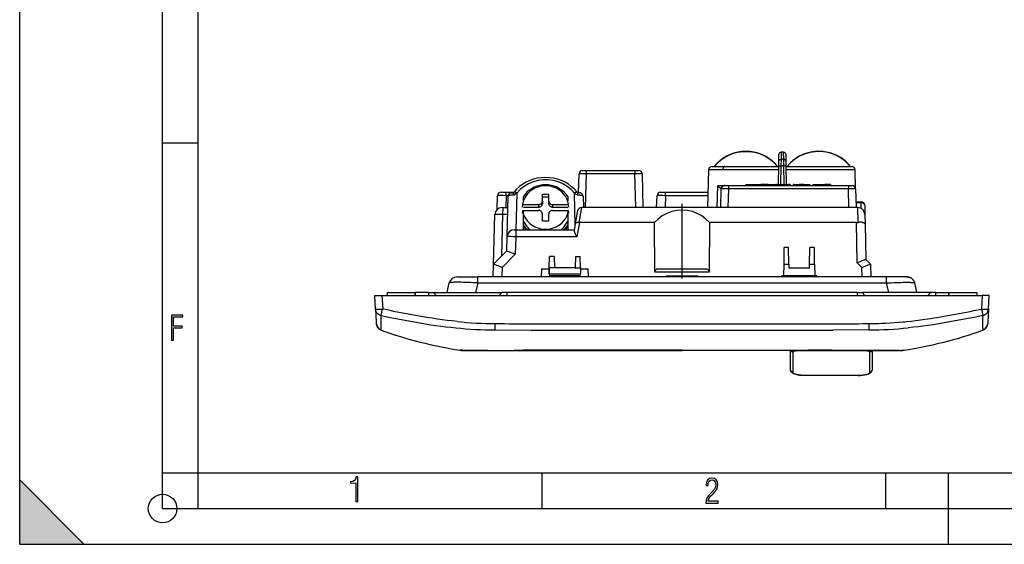
# Model space of a CAD drawing. Extents: x 0 to 420, y 0 to 297.
# Drawn here: x 0 to 138, y 0 to 73 of the extents above; entities that cross this region are included whole.
import ezdxf

# ---------------------------------------------------------------- set-up
doc = ezdxf.new("R2010")
doc.units = 0
doc.linetypes.add('DASHDOT', pattern=[18.5, 12, -3, 0.5, -3])
doc.layers.get('0').update_dxf_attribs({"linetype": 'CONTINUOUS'})

msp = doc.modelspace()

# ---------------------------------------------------------------- linework, layer by layer
at = {"color": 7}
for p, q in [((0, 0), (0, 297)), ((0, 0), (0, 297)), ((20.000401, 4.99976), (20.000401, 292)), ((25.000401, 9.99976), (25.000401, 287)), ((20.000401, 56.166599), (25.000401, 56.166599)), ((106.268524, 53.584209), (106.285522, 54.558136)), ((106.568375, 53.852901), (106.557297, 52.946556)), ((106.585312, 54.843422), (106.568634, 53.852894)), ((106.950279, 53.852901), (106.568634, 53.852901)), ((106.933441, 54.852901), (106.58548, 54.852901)), ((106.950279, 53.852894), (106.933594, 54.843422)), ((106.961609, 52.946556), (106.950539, 53.852901)), ((107.233398, 54.558136), (107.250397, 53.584209)), ((96.92524, 52.852901), (98.717819, 52.852901)), ((98.717819, 52.852901), (103.185974, 52.852901)), ((103.185974, 52.852901), (106.255783, 52.852901)), ((106.212074, 50.350388), (106.257347, 52.943939)), ((106.257347, 52.943939), (106.268524, 53.584209)), ((106.557297, 52.946556), (106.511986, 50.350388)), ((106.961609, 52.946556), (106.557297, 52.946556)), ((107.006927, 50.350391), (106.961609, 52.946556)), ((107.250397, 53.584209), (107.261566, 52.943939)), ((107.261566, 52.943939), (107.306839, 50.350388)), ((107.262924, 52.852901), (108.933914, 52.852901)), ((108.933914, 52.852901), (111.828812, 52.852901)), ((111.828812, 52.852901), (114.741409, 52.852901)), ((114.741409, 52.852901), (116.441803, 52.852901)), ((78.230125, 49.185928), (78.298935, 51.813477)), ((78.799011, 52.300388), (79.298592, 52.300388)), ((79.298592, 51.813477), (79.175171, 47.100388)), ((79.298592, 52.300388), (86.120331, 52.300388)), ((79.298592, 52.300388), (79.298592, 51.813477)), ((86.120331, 51.813477), (79.298592, 51.813477)), ((86.120331, 52.300388), (86.120331, 51.813477)), ((86.120331, 52.300388), (86.619904, 52.300388)), ((86.243744, 47.100388), (86.120331, 51.813477)), ((87.11998, 51.813477), (87.243401, 47.100388)), ((96.425072, 52.365997), (96.286926, 47.100403)), ((98.409225, 52.366005), (96.425072, 52.366001)), ((101.659454, 52.366081), (98.409225, 52.366005)), ((102.697845, 52.366013), (101.659454, 52.366081)), ((106.246872, 52.366005), (102.697845, 52.366013)), ((111.859459, 52.366051), (107.272049, 52.366005)), ((112.53093, 52.366016), (111.859459, 52.366051)), ((116.941406, 52.366009), (112.53093, 52.366016)), ((117.0103, 49.731636), (116.941406, 52.365982)), ((97.629349, 47.100388), (97.704956, 50.200386)), ((97.704956, 50.200386), (98.409576, 50.200386)), ((98.128281, 47.100388), (98.196709, 49.713478)), ((98.196289, 49.713547), (98.155563, 49.714211)), ((98.409302, 50.200394), (98.644989, 50.200394)), ((98.645081, 50.200386), (98.695419, 50.200386)), ((98.696793, 50.200386), (99.196365, 50.200386)), ((99.196365, 49.713478), (99.127937, 47.100388)), ((99.196365, 50.200386), (116.011429, 50.200386)), ((99.196365, 50.200386), (99.196365, 49.713478)), ((116.011429, 49.713478), (99.196365, 49.713478)), ((101.638336, 50.350388), (102.175919, 50.350388)), ((101.638367, 50.35038), (101.638367, 50.200382)), ((102.175919, 50.350388), (103.608963, 50.350388)), ((103.608963, 50.350388), (103.726868, 50.350388)), ((104.0242, 50.350388), (103.727371, 50.350388)), ((103.727371, 50.350388), (103.727371, 50.200386)), ((104.763573, 50.350388), (104.0242, 50.350388)), ((104.0242, 50.350388), (104.0242, 50.200386)), ((104.763573, 50.350388), (104.763573, 50.200386)), ((104.763573, 50.350388), (105.517189, 50.350388)), ((105.517189, 50.350388), (105.829437, 50.350388)), ((105.517189, 50.350388), (105.517189, 50.200386)), ((105.829437, 50.350388), (105.829437, 50.200386)), ((105.952477, 50.350388), (105.829468, 50.350388)), ((105.951752, 50.350388), (106.418289, 50.350388)), ((105.952003, 50.350388), (105.952003, 50.200386)), ((106.418289, 50.350388), (107.583336, 50.350388)), ((107.779182, 50.350388), (107.583336, 50.350388)), ((107.583336, 50.350388), (107.583336, 50.20039)), ((107.779182, 50.350388), (107.779182, 50.20039)), ((107.779495, 50.350388), (107.887611, 50.350388)), ((107.887611, 50.200386), (107.887611, 50.350388)), ((108.281464, 50.350388), (108.281464, 50.20039)), ((108.358856, 50.350388), (108.282341, 50.350388)), ((108.359009, 50.350388), (109.42894, 50.350388)), ((108.359009, 50.350388), (108.359009, 50.200386)), ((109.771019, 50.350388), (109.113968, 50.350388)), ((109.42894, 50.350388), (110.547867, 50.350388)), ((110.547653, 50.350388), (110.58873, 50.350388)), ((110.547653, 50.350388), (110.547653, 50.200386)), ((110.58873, 50.350388), (110.58873, 50.200386)), ((111.000107, 50.350403), (111.000107, 50.200386)), ((111.000427, 50.350403), (111.020561, 50.350388)), ((111.020561, 50.350388), (111.159149, 50.350388)), ((111.159149, 50.350388), (112.279282, 50.350388)), ((112.279282, 50.350388), (112.694275, 50.350388)), ((113.472092, 50.350388), (112.694275, 50.350388)), ((112.694275, 50.350388), (112.694275, 50.200386)), ((113.472092, 50.350388), (113.472092, 50.200386)), ((116.011429, 50.200386), (116.511002, 50.200386)), ((116.011429, 50.200386), (116.011429, 49.713478)), ((116.079865, 47.100388), (116.011429, 49.713478)), ((117.011093, 49.713478), (117.079514, 47.100388)), ((66.832489, 46.832611), (66.883057, 48.763477)), ((67.383232, 49.250389), (68.082481, 49.250389)), ((68.082481, 48.767838), (68.038818, 47.100388)), ((68.082481, 48.767838), (68.082481, 49.250389)), ((68.082481, 49.250389), (69.175926, 49.250389)), ((68.387878, 48.767838), (68.082481, 48.767838)), ((68.232727, 43.026566), (68.381264, 48.69902)), ((68.881485, 49.185928), (69.123917, 49.185928)), ((69.119728, 49.179321), (69.196404, 49.275448)), ((69.581863, 49.136162), (69.447372, 44.000389)), ((70.50946, 48.022724), (70.50946, 48.637821)), ((73.159454, 47.998486), (73.159454, 48.978745)), ((73.159454, 48.978745), (74.059456, 48.978745)), ((73.159454, 48.620377), (74.059456, 48.620377)), ((74.059456, 47.998486), (74.059456, 48.978745)), ((76.709457, 48.637821), (76.709457, 48.022724)), ((77.77301, 44.634693), (77.655731, 49.113419)), ((78.043137, 49.250336), (78.098381, 49.180897)), ((78.095169, 49.185928), (78.355476, 49.185928)), ((78.855728, 48.69902), (78.897598, 47.100388)), ((89.154602, 47.100388), (89.21283, 48.767838)), ((89.712875, 49.250389), (90.412094, 49.250389)), ((90.412094, 48.767838), (90.353867, 47.100388)), ((90.412094, 49.250389), (96.343704, 49.250389)), ((90.412094, 48.767838), (90.412094, 49.250389)), ((96.3311, 48.767838), (90.412094, 48.767838)), ((67.513855, 47.100388), (67.693558, 47.100388)), ((67.693558, 47.100388), (68.339401, 47.100388)), ((70.390762, 47.531693), (70.340286, 47.173325)), ((70.390762, 47.531693), (72.659454, 47.531693)), ((70.50946, 47.173325), (72.659454, 47.173325)), ((72.659454, 47.173325), (72.659454, 47.531693)), ((73.159454, 47.998486), (73.159454, 47.640118)), ((74.059456, 47.640118), (74.059456, 47.998486)), ((74.559456, 47.531693), (76.828156, 47.531693)), ((74.559456, 47.531693), (74.559456, 47.173325)), ((74.559456, 47.173325), (76.709457, 47.173325)), ((76.878632, 47.173325), (76.828156, 47.531693)), ((78.652344, 47.100388), (78.281967, 44.999916)), ((78.627327, 47.100388), (78.652344, 47.100388)), ((117.311905, 47.100388), (78.652344, 47.100388)), ((117.058319, 47.909576), (117.794083, 47.909576)), ((117.794083, 47.76313), (117.062164, 47.76313)), ((117.311905, 47.100388), (117.316849, 47.100388)), ((117.348297, 45.01519), (117.311905, 47.100388)), ((117.794083, 47.909576), (117.794083, 47.76313)), ((117.807892, 46.971523), (117.794083, 47.76313)), ((118.294006, 47.418304), (118.316238, 46.14431)), ((66.332535, 39.200394), (66.513901, 46.126564)), ((67.593964, 46.12904), (67.441574, 40.309608)), ((70.390762, 46.691471), (70.340286, 46.333103)), ((70.390762, 46.691471), (72.659454, 46.691471)), ((70.50946, 44.000389), (70.50946, 46.691471)), ((73.159454, 45.244423), (73.159454, 46.224682)), ((74.059456, 45.244423), (74.059456, 46.224682)), ((74.559456, 46.691471), (76.828156, 46.691471)), ((76.709457, 46.691471), (76.709457, 44.000389)), ((76.878632, 46.333103), (76.828156, 46.691471)), ((77.813942, 44.866829), (78.134926, 46.68721)), ((118.316574, 46.136391), (118.340118, 44.787319)), ((73.159454, 45.244423), (74.059456, 45.244423)), ((77.639572, 43.877949), (77.813942, 44.866829)), ((78.342178, 44.996307), (77.994858, 43.026566)), ((78.281967, 44.999916), (78.342178, 44.996307)), ((88.840714, 44.996307), (78.342178, 44.996307)), ((88.923294, 38.063477), (88.840714, 44.996307)), ((96.578201, 44.996307), (96.495621, 38.06348)), ((117.136642, 44.996307), (96.578201, 44.996307)), ((117.234558, 39.386566), (117.136642, 44.996307)), ((118.340027, 44.781067), (118.340118, 44.787319)), ((118.340027, 44.781067), (118.425919, 39.860855)), ((68.180931, 41.04879), (68.232727, 43.026566)), ((69.23278, 44.000389), (69.432312, 44.000389)), ((69.432312, 43.026566), (69.367989, 40.570202)), ((69.432312, 44.000389), (77.661163, 44.000389)), ((69.432312, 44.000389), (69.432312, 43.026566)), ((77.994858, 43.026566), (69.432312, 43.026566)), ((70.809456, 44.049458), (70.809456, 44.000389)), ((76.409454, 44.000389), (76.409454, 44.049458)), ((106.981339, 41.532837), (106.94062, 39.199764)), ((107.609146, 41.532837), (106.981339, 41.532837)), ((107.649872, 39.199764), (107.609146, 41.532837)), ((110.569046, 39.199764), (110.609772, 41.532837)), ((111.237572, 41.532837), (110.609772, 41.532837)), ((111.27829, 39.199764), (111.237572, 41.532837)), ((66.332726, 39.200584), (68.181129, 41.048985)), ((69.367989, 40.570202), (67.519592, 38.721802)), ((74.131027, 38.650387), (74.159378, 40.274532)), ((74.831108, 40.274532), (74.159378, 40.274532)), ((74.831108, 40.274532), (74.859459, 38.650387)), ((77.787811, 40.274532), (77.75946, 38.650387)), ((77.787811, 40.274532), (78.459534, 40.274532)), ((78.487885, 38.650387), (78.459534, 40.274532)), ((66.2854, 37.400391), (66.332535, 39.200386)), ((67.519592, 38.721802), (67.484985, 37.400295)), ((74.131027, 38.650387), (74.117065, 37.850388)), ((74.859459, 38.650387), (74.131027, 38.650387)), ((77.75946, 38.650387), (74.859459, 38.650387)), ((77.75946, 38.650387), (78.487885, 38.650387)), ((78.487885, 38.650387), (78.501846, 37.850388)), ((106.94062, 39.199764), (106.911835, 37.550388)), ((106.94062, 39.199764), (107.649872, 39.199764)), ((107.649872, 39.199764), (107.659454, 38.650387)), ((107.659454, 38.650387), (110.559456, 38.650387)), ((110.559456, 38.650387), (110.569046, 39.199764)), ((110.569046, 39.199764), (111.27829, 39.199764)), ((111.27829, 39.199764), (111.307083, 37.550388)), ((117.899323, 38.721802), (117.234558, 39.386566)), ((117.933929, 37.400387), (117.899323, 38.721802)), ((118.42572, 39.861053), (119.086182, 39.200584)), ((119.08638, 39.200386), (119.133514, 37.400391)), ((61.209457, 37.400387), (64.127876, 37.400387)), ((64.127876, 36.555172), (64.127876, 37.400387)), ((121.291046, 37.400387), (64.127876, 37.400387)), ((73.033279, 38.550388), (73.013199, 37.400387)), ((73.033279, 38.550388), (74.09874, 38.550388)), ((74.117065, 37.850388), (74.09874, 38.550388)), ((74.117065, 37.850388), (78.501846, 37.850388)), ((74.219986, 37.550388), (74.167084, 37.850388)), ((74.219986, 37.550388), (74.246429, 37.400387)), ((78.398933, 37.550388), (74.219986, 37.550388)), ((78.372482, 37.400387), (78.398933, 37.550388)), ((78.451828, 37.850388), (78.398933, 37.550388)), ((78.52018, 38.550388), (78.501846, 37.850388)), ((78.52018, 38.550388), (79.58564, 38.550388)), ((79.605713, 37.400387), (79.58564, 38.550388)), ((96.495621, 38.06348), (88.923294, 38.06348)), ((89.397736, 38.550388), (96.021179, 38.550388)), ((90.497856, 37.500389), (90.49437, 37.400387)), ((94.921059, 37.500389), (90.497856, 37.500389)), ((94.270416, 37.400391), (94.266922, 37.500389)), ((94.921059, 37.500389), (94.924553, 37.400387)), ((106.661835, 37.550388), (106.651337, 37.400387)), ((106.911835, 37.550388), (106.661835, 37.550388)), ((111.307083, 37.550388), (106.911835, 37.550388)), ((111.557083, 37.550388), (111.307083, 37.550388)), ((111.567574, 37.400387), (111.557083, 37.550388)), ((124.113388, 37.400387), (121.291046, 37.400387)), ((121.291046, 37.400387), (121.291046, 36.555172)), ((59.816803, 35.20039), (60.13937, 36.555172)), ((64.127876, 36.555172), (63.805309, 35.20039)), ((64.127876, 36.555172), (121.291046, 36.555172)), ((121.291046, 36.555172), (121.613602, 35.20039)), ((125.602112, 35.20039), (125.279541, 36.555172)), ((49.811108, 32.910805), (49.712078, 34.800388)), ((49.712078, 34.800388), (50.710709, 34.800388)), ((50.710709, 34.800388), (134.708206, 34.800388)), ((50.710709, 34.800388), (50.809738, 32.910805)), ((51.459457, 35.20039), (55.359459, 35.20039)), ((51.459457, 35.20039), (51.459457, 34.800388)), ((57.209457, 35.20039), (55.359459, 35.20039)), ((55.359459, 34.800388), (55.359459, 35.20039)), ((57.209457, 35.20039), (57.909458, 35.20039)), ((57.209457, 35.20039), (57.209457, 34.800388)), ((57.909458, 35.20039), (67.50946, 35.20039)), ((58.309456, 34.800388), (57.909458, 35.20039)), ((67.50946, 35.20039), (67.109459, 34.800388)), ((68.209457, 35.20039), (67.50946, 35.20039)), ((117.209457, 35.20039), (68.209457, 35.20039)), ((68.209457, 35.20039), (68.209457, 34.800388)), ((117.209457, 35.20039), (117.909454, 35.20039)), ((117.209457, 35.20039), (117.209457, 34.800388)), ((127.50946, 35.20039), (117.909454, 35.20039)), ((117.909454, 35.20039), (118.309464, 34.800388)), ((127.109451, 34.800388), (127.50946, 35.20039)), ((128.209457, 35.20039), (127.50946, 35.20039)), ((128.209457, 35.20039), (130.059464, 35.20039)), ((128.209457, 35.20039), (128.209457, 34.800388)), ((130.059464, 35.20039), (133.959457, 35.20039)), ((130.059464, 34.800388), (130.059464, 35.20039)), ((133.959457, 35.20039), (133.959457, 34.800388)), ((134.708206, 34.800388), (134.609177, 32.910805)), ((135.706833, 34.800388), (134.708206, 34.800388)), ((135.607803, 32.910805), (135.706833, 34.800388)), ((49.811108, 32.910805), (49.903797, 31.142147)), ((135.607803, 32.910805), (135.515121, 31.142147)), ((49.903797, 31.142147), (49.918201, 30.867352)), ((49.918201, 30.867352), (49.919048, 30.851191)), ((49.919064, 30.850893), (49.920403, 30.825319)), ((66.545395, 29.986343), (66.553955, 30.870636)), ((118.86496, 30.870636), (118.87352, 29.986343)), ((135.499847, 30.850893), (135.49852, 30.825319)), ((135.500717, 30.867352), (135.499863, 30.851191)), ((135.515121, 31.142147), (135.500717, 30.867352)), ((66.545395, 29.986343), (71.60392, 29.973877)), ((118.87352, 29.986343), (113.815002, 29.973877)), ((61.635578, 27.14924), (61.631119, 27.150261)), ((61.681107, 27.145561), (61.635578, 27.14924)), ((62.004078, 27.139305), (61.681107, 27.145561)), ((62.246815, 27.100388), (62.546135, 27.100388)), ((62.546135, 27.100388), (63.168198, 27.100388)), ((63.585716, 27.125313), (62.790527, 27.126167)), ((63.168198, 27.100388), (63.196239, 27.100388)), ((63.196239, 27.100388), (64.009186, 27.100388)), ((63.67532, 27.12538), (63.585716, 27.125313)), ((65.383659, 27.127037), (63.67532, 27.12538)), ((64.009186, 27.100388), (64.02169, 27.100388)), ((64.02169, 27.100388), (65.660385, 27.100388)), ((65.534409, 27.127218), (65.383659, 27.127037)), ((65.660385, 27.100388), (68.370323, 27.100388)), ((68.370323, 27.100388), (71.733536, 27.100388)), ((71.508339, 27.144888), (70.412628, 27.139517)), ((71.756905, 27.145786), (71.508339, 27.144888)), ((71.733536, 27.100388), (71.821922, 27.100388)), ((71.821922, 27.100388), (78.59787, 27.100388)), ((92.709457, 27.151241), (75.034302, 27.151596)), ((78.59787, 27.100388), (78.722275, 27.100388)), ((78.722275, 27.100388), (92.709457, 27.100388)), ((92.709457, 27.151241), (110.384613, 27.151596)), ((106.69664, 27.100388), (92.709457, 27.100388)), ((106.821045, 27.100388), (106.69664, 27.100388)), ((113.597, 27.100388), (106.821045, 27.100388)), ((107.909454, 24.374332), (107.909454, 27.100262)), ((108.209457, 26.935019), (108.209457, 25.832466)), ((109.909454, 27.100447), (109.909454, 27.08362)), ((117.309464, 27.08362), (109.909454, 27.08362)), ((113.685379, 27.100388), (113.597, 27.100388)), ((113.662018, 27.145786), (113.910583, 27.144888)), ((117.048599, 27.100388), (113.685379, 27.100388)), ((113.910583, 27.144888), (115.006287, 27.139517)), ((119.75853, 27.100388), (117.048599, 27.100388)), ((117.309464, 27.100447), (117.309464, 27.08362)), ((117.468887, 27.083019), (117.309464, 27.08362)), ((119.00946, 25.832466), (119.00946, 26.935019)), ((119.309464, 27.100262), (119.309464, 24.374332)), ((121.397217, 27.100388), (119.75853, 27.100388)), ((119.884506, 27.127218), (120.035263, 27.127037)), ((120.035263, 27.127037), (121.743591, 27.12538)), ((121.409729, 27.100388), (121.397217, 27.100388)), ((122.222672, 27.100388), (121.409729, 27.100388)), ((121.743591, 27.12538), (121.833206, 27.125313)), ((121.833206, 27.125313), (122.628387, 27.126167)), ((122.250717, 27.100388), (122.222672, 27.100388)), ((122.872772, 27.100388), (122.250717, 27.100388)), ((123.172104, 27.100388), (122.872772, 27.100388)), ((123.414841, 27.139305), (123.737808, 27.145561)), ((123.737808, 27.145561), (123.78334, 27.14924)), ((123.78334, 27.14924), (123.787796, 27.150261)), ((108.209457, 25.832466), (108.209457, 24.083988)), ((119.00946, 24.083988), (119.00946, 25.832466)), ((109.750031, 23.638241), (109.909454, 23.636177)), ((109.909454, 23.636177), (117.309464, 23.636177)), ((109.909454, 23.636177), (109.909454, 23.625217)), ((117.309464, 23.625217), (109.909454, 23.625217)), ((117.309464, 23.636177), (117.309464, 23.625217)), ((20.000401, 10), (25.000401, 10)), ((20.000401, 9.99976), (25.000401, 9.99976)), ((25.000401, 9.99976), (410, 9.99976)), ((25.0005, 4.99976), (25.0005, 9.99976)), ((73.125504, 4.99976), (73.125504, 9.99976)), ((121.250999, 4.99976), (121.250999, 9.99976)), ((130, 0), (130, 9.99976)), ((0, 9), (9, 0)), ((0, 0), (0, 9)), ((20.000401, 4.99976), (167.501007, 4.99976)), ((0, 0), (420, 0)), ((0, 0), (420, 0)), ((0, 0), (9, 0))]:
    msp.add_line(p, q, dxfattribs=at)
at = {"color": 7, "linetype": 'DASHDOT'}
for p, q in [((92.709457, 37.196144), (92.709457, 47.604126)), ((55.359459, 35.240437), (55.359459, 34.759838)), ((130.059464, 35.240437), (130.059464, 34.759838))]:
    msp.add_line(p, q, dxfattribs=at)
at = {"color": 7}
for points in [[(101.659454, 54.96693), (101.086411, 54.938808), (100.519638, 54.854778), (99.965286, 54.71574), (99.429382, 54.523205), (98.91777, 54.279278), (98.435989, 53.986614), (97.989319, 53.64838), (97.582581, 53.268269), (97.22023, 52.850414)], [(106.080948, 52.852901), (105.567047, 53.412434), (104.972641, 53.897518), (104.309967, 54.298145), (103.592682, 54.606075), (102.835556, 54.814953), (102.054199, 54.920475), (101.264709, 54.920475), (100.483353, 54.814953), (99.726227, 54.606075), (99.008926, 54.298145), (98.346268, 53.897518), (97.751846, 53.412434), (97.237961, 52.852901)], [(106.09671, 52.852932), (105.734329, 53.270321), (105.327652, 53.649998), (104.881119, 53.987827), (104.399536, 54.280148), (103.888168, 54.523769), (103.35257, 54.716061), (102.798538, 54.854916), (102.232132, 54.938847), (101.659454, 54.96693)], [(106.268524, 53.584209), (106.272644, 53.625328), (106.284225, 53.667511), (106.303513, 53.708374), (106.329285, 53.745178), (106.360741, 53.777344), (106.397209, 53.804474), (106.437515, 53.825859), (106.480362, 53.841095), (106.524414, 53.850056), (106.568375, 53.85289)], [(107.250397, 53.584209), (107.246277, 53.625328), (107.234695, 53.667511), (107.215408, 53.708374), (107.189621, 53.745178), (107.158173, 53.777344), (107.121704, 53.804474), (107.081406, 53.825859), (107.038559, 53.841095), (106.994492, 53.850056), (106.950539, 53.85289)], [(111.859451, 54.96693), (111.286774, 54.938847), (110.720352, 54.854916), (110.166321, 54.716053), (109.630722, 54.523762), (109.119354, 54.280132), (108.637772, 53.98782), (108.191223, 53.649982), (107.784561, 53.270306), (107.422165, 52.852901)], [(116.125702, 53.039661), (115.599075, 53.564175), (114.99913, 54.014889), (114.337662, 54.382946), (113.627594, 54.661152), (112.882874, 54.844044), (112.118088, 54.928036), (111.348221, 54.911488), (110.588394, 54.79472), (109.85347, 54.580021), (109.157883, 54.271603), (108.515244, 53.8755), (107.938171, 53.399487), (107.437958, 52.852901)], [(116.114792, 53.073566), (115.75235, 53.450077), (115.35231, 53.791348), (114.918533, 54.094082), (114.455215, 54.355366), (113.966812, 54.572674), (113.458069, 54.7439), (112.933868, 54.867397), (112.399277, 54.941982), (111.859451, 54.96693)], [(98.717819, 52.852901), (98.674637, 52.84798), (98.632294, 52.833309), (98.591629, 52.809185), (98.553467, 52.776089), (98.518539, 52.734646), (98.487518, 52.685696), (98.461044, 52.630199), (98.439621, 52.569241), (98.423676, 52.504017), (98.413513, 52.435825), (98.409348, 52.365993)], [(106.257347, 52.943939), (106.257408, 52.944092), (106.257523, 52.944195), (106.257904, 52.944397), (106.262543, 52.94529), (106.304855, 52.947346), (106.37851, 52.94812), (106.557297, 52.946556)], [(107.261551, 52.943935), (107.258484, 52.945004), (107.249374, 52.945934), (107.234421, 52.946728), (107.213898, 52.947353), (107.188248, 52.947796), (107.15799, 52.948063), (107.123734, 52.948132), (107.086182, 52.948017), (107.046097, 52.947712), (107.004288, 52.947216), (106.961609, 52.94656)], [(116.125702, 53.039654), (116.125565, 53.044292), (116.125168, 53.04871), (116.124496, 53.052914), (116.12355, 53.056911), (116.12233, 53.060688), (116.12085, 53.064243), (116.119095, 53.067577), (116.117081, 53.07069), (116.114807, 53.073566)], [(73.609451, 51.305325), (73.045044, 51.278484), (72.486435, 51.198223), (71.939331, 51.06538), (71.409332, 50.881306), (70.901855, 50.647884), (70.422089, 50.367496), (69.974945, 50.043018), (69.564987, 49.677769), (69.196426, 49.275478)], [(78.043121, 49.250332), (77.674591, 49.657284), (77.263885, 50.026913), (76.815308, 50.355389), (76.333466, 50.639309), (75.82338, 50.875729), (75.290329, 51.062206), (74.739838, 51.196804), (74.177597, 51.278126), (73.609451, 51.305325)], [(79.298592, 51.813477), (78.912857, 51.817505), (78.573593, 51.818878), (78.401749, 51.817909), (78.344574, 51.816784), (78.304108, 51.814735), (78.299515, 51.813911), (78.299118, 51.813721), (78.298996, 51.813622), (78.298935, 51.813477)], [(87.11998, 51.813477), (87.119865, 51.813671), (87.119659, 51.813797), (87.118942, 51.814049), (87.110947, 51.815086), (87.046204, 51.817375), (86.942513, 51.818512), (86.668045, 51.818451), (86.120331, 51.813477)], [(77.655731, 49.113415), (77.182236, 49.615871), (76.637802, 50.051189), (76.033218, 50.410748), (75.380493, 50.687374), (74.692596, 50.875599), (73.983185, 50.971676), (73.266357, 50.97369), (72.556335, 50.881618), (71.867233, 50.697277), (71.212738, 50.42432), (70.605835, 50.068188), (70.058578, 49.635937), (69.581863, 49.136158)], [(76.828156, 47.531696), (76.737091, 47.936306), (76.587967, 48.325603), (76.383514, 48.692364), (76.127579, 49.029766), (75.824875, 49.331554), (75.481033, 49.592113), (75.102432, 49.806622), (74.696121, 49.971096), (74.269638, 50.082462), (73.830887, 50.138668), (73.388031, 50.138668), (72.94928, 50.082462), (72.522781, 49.971096), (72.11647, 49.806622), (71.737885, 49.592113), (71.394043, 49.331554), (71.091339, 49.029766), (70.835388, 48.692364), (70.630951, 48.325603), (70.481827, 47.936306), (70.390762, 47.531696)], [(73.609467, 50.289974), (73.195389, 50.267673), (72.786819, 50.201054), (72.389175, 50.091007), (72.007736, 49.938992), (71.647537, 49.747036), (71.3134, 49.517666), (71.00972, 49.253941), (70.740555, 48.959362), (70.50946, 48.637821)], [(76.709457, 48.637821), (76.478363, 48.959354), (76.209183, 49.253941), (75.905518, 49.517666), (75.571365, 49.747036), (75.211182, 49.938992), (74.829727, 50.091007), (74.432083, 50.201054), (74.023514, 50.267666), (73.609451, 50.289974)], [(99.196365, 49.713478), (98.859688, 49.717102), (98.549561, 49.718769), (98.298294, 49.717819), (98.215424, 49.715714), (98.198135, 49.714142), (98.197159, 49.713852), (98.196869, 49.713703), (98.196709, 49.713478)], [(117.011093, 49.713478), (117.011047, 49.713589), (117.010757, 49.713806), (117.010162, 49.714024), (117.008118, 49.714439), (116.984772, 49.71611), (116.939331, 49.717403), (116.79129, 49.718788), (116.435242, 49.717789), (116.011429, 49.713478)], [(68.082481, 48.767838), (67.689842, 48.771133), (67.327003, 48.772099), (67.098595, 48.770988), (67.005478, 48.769714), (66.905792, 48.766556), (66.884872, 48.7644), (66.883621, 48.763996), (66.883263, 48.76379), (66.88308, 48.76358), (66.883057, 48.763477)], [(69.242126, 48.861248), (69.040817, 48.851341), (68.944077, 48.844093), (68.8507, 48.835243), (68.732811, 48.820839), (68.624832, 48.803299), (68.530281, 48.782475), (68.48909, 48.770676), (68.453239, 48.757996), (68.432602, 48.749008), (68.415054, 48.739655), (68.39798, 48.727562), (68.386658, 48.715019), (68.382729, 48.707073), (68.381264, 48.69902)], [(69.119728, 49.179321), (69.115097, 49.167763), (69.114632, 49.150928), (69.116966, 49.13483), (69.121468, 49.116261), (69.132881, 49.081856), (69.148758, 49.04295), (69.175293, 48.986397), (69.207695, 48.923691), (69.242126, 48.861248)], [(69.581863, 49.136166), (69.523117, 49.176479), (69.465683, 49.211941), (69.410812, 49.241756), (69.359726, 49.265263), (69.313568, 49.281948), (69.273331, 49.291439), (69.239944, 49.29353), (69.214111, 49.288174), (69.196426, 49.275478)], [(78.043106, 49.250362), (78.025406, 49.263256), (77.999512, 49.268841), (77.965973, 49.267002), (77.925552, 49.257778), (77.87915, 49.241375), (77.827789, 49.218151), (77.772598, 49.188625), (77.714813, 49.153454), (77.655731, 49.113415)], [(78.098312, 49.180679), (78.10199, 49.170834), (78.102013, 49.156094), (78.096405, 49.129204), (78.084587, 49.094685), (78.067093, 49.053535), (78.026642, 48.97184), (77.965904, 48.862164)], [(78.855728, 48.69902), (78.852791, 48.710686), (78.844727, 48.722095), (78.833839, 48.731712), (78.819572, 48.741043), (78.796219, 48.752758), (78.768112, 48.763874), (78.708206, 48.782059), (78.637634, 48.798286), (78.560379, 48.812298), (78.476746, 48.824516), (78.384125, 48.835423), (78.28717, 48.844532), (78.12973, 48.855312), (77.965904, 48.862164)], [(90.412094, 48.767838), (90.019379, 48.77256), (89.656464, 48.774841), (89.428299, 48.774563), (89.335266, 48.773628), (89.23558, 48.770832), (89.214653, 48.768753), (89.213402, 48.768356), (89.213043, 48.76815), (89.212852, 48.767944), (89.21283, 48.767838)], [(67.693558, 47.100384), (67.679626, 47.090572), (67.665985, 47.061337), (67.652878, 47.013241), (67.640564, 46.947231), (67.629303, 46.864605), (67.619293, 46.766979), (67.610733, 46.656277), (67.603806, 46.534664), (67.598648, 46.404537), (67.595337, 46.268436), (67.593964, 46.12904)], [(70.580292, 48.210934), (70.572159, 48.199055), (70.564087, 48.187145), (70.556061, 48.175213), (70.548096, 48.16325), (70.540176, 48.151249), (70.532318, 48.139217), (70.524506, 48.127163), (70.516754, 48.115063), (70.509064, 48.102947)], [(72.659454, 47.531696), (72.730606, 47.536449), (72.800323, 47.550602), (72.867157, 47.573879), (72.929779, 47.605801), (72.986877, 47.64571), (73.037323, 47.692806), (73.080078, 47.74612), (73.114273, 47.804577), (73.139206, 47.86697), (73.154358, 47.932049), (73.159454, 47.998486)], [(72.659454, 47.173328), (72.730606, 47.178082), (72.800323, 47.192234), (72.867157, 47.215511), (72.929779, 47.247433), (72.986877, 47.287342), (73.037323, 47.334438), (73.080078, 47.387753), (73.114273, 47.446209), (73.139206, 47.508602), (73.154358, 47.573681), (73.159454, 47.640118)], [(74.059448, 47.998486), (74.064545, 47.932049), (74.079712, 47.86697), (74.104645, 47.804577), (74.138824, 47.74612), (74.18158, 47.692806), (74.232025, 47.64571), (74.289139, 47.605801), (74.351746, 47.573879), (74.418594, 47.550602), (74.488297, 47.536449), (74.559448, 47.531696)], [(74.059448, 47.640118), (74.064545, 47.573681), (74.079712, 47.508602), (74.104645, 47.446209), (74.138824, 47.387753), (74.18158, 47.334438), (74.232025, 47.287342), (74.289139, 47.247433), (74.351746, 47.215511), (74.418594, 47.192234), (74.488297, 47.178082), (74.559448, 47.173328)], [(76.709854, 48.102947), (76.702164, 48.115063), (76.694412, 48.127155), (76.6866, 48.139217), (76.678741, 48.151241), (76.670822, 48.16325), (76.662857, 48.175213), (76.654831, 48.187145), (76.646759, 48.199055), (76.638626, 48.210934)], [(118.294006, 47.418304), (118.290756, 47.454403), (118.282333, 47.489922), (118.268921, 47.524406), (118.250809, 47.557419), (118.236282, 47.578426), (118.219971, 47.598511), (118.182495, 47.635574), (118.141541, 47.666813), (118.096771, 47.6936), (118.049194, 47.715862), (117.99968, 47.73365), (117.965942, 47.743084), (117.931854, 47.750645), (117.863083, 47.760349), (117.794083, 47.76313)], [(67.593964, 46.12904), (67.163132, 46.135635), (66.794945, 46.137241), (66.620201, 46.135002), (66.562012, 46.132839), (66.528969, 46.130356), (66.515602, 46.127907), (66.514526, 46.12738), (66.514099, 46.127022), (66.513977, 46.126839), (66.513901, 46.126564)], [(68.313904, 46.126564), (68.313683, 46.12719), (68.313278, 46.127598), (68.311844, 46.128395), (68.308136, 46.129528), (68.295227, 46.131584), (68.262672, 46.134102), (68.155624, 46.136993), (68.038788, 46.137287), (67.901779, 46.135948), (67.593964, 46.12904)], [(70.390762, 46.691471), (70.481827, 46.286861), (70.630951, 45.897564), (70.835388, 45.530804), (71.091339, 45.193401), (71.394043, 44.891613), (71.737885, 44.631054), (72.11647, 44.416546), (72.522781, 44.252071), (72.94928, 44.140705), (73.388031, 44.084499), (73.830887, 44.084499), (74.269638, 44.140705), (74.696121, 44.252071), (75.102432, 44.416546), (75.481033, 44.631054), (75.824875, 44.891613), (76.127579, 45.193401), (76.383514, 45.530804), (76.587967, 45.897564), (76.737091, 46.286861), (76.828156, 46.691471)], [(73.159454, 46.224682), (73.154358, 46.291119), (73.139206, 46.356197), (73.114273, 46.418591), (73.080078, 46.477047), (73.037323, 46.530361), (72.986877, 46.577457), (72.929779, 46.617367), (72.867157, 46.649288), (72.800323, 46.672565), (72.730606, 46.686718), (72.659454, 46.691471)], [(74.559448, 46.691471), (74.488297, 46.686718), (74.418594, 46.672565), (74.351746, 46.649288), (74.289139, 46.617367), (74.232025, 46.577457), (74.18158, 46.530361), (74.138824, 46.477047), (74.104645, 46.418591), (74.079712, 46.356197), (74.064545, 46.291119), (74.059448, 46.224682)], [(96.578201, 44.996304), (96.064377, 45.50462), (95.480957, 45.935726), (94.840027, 46.280666), (94.154877, 46.532307), (93.439743, 46.685406), (92.709457, 46.736797), (91.979172, 46.685406), (91.264023, 46.532307), (90.578888, 46.280666), (89.937943, 45.935726), (89.354523, 45.50462), (88.840714, 44.996304)], [(70.509064, 44.686749), (70.563156, 44.603916), (70.619797, 44.522579), (70.678925, 44.442791), (70.740509, 44.364635), (70.804474, 44.288174), (70.870773, 44.213467), (70.939346, 44.140575), (71.010162, 44.069561), (71.08313, 44.000492)], [(70.509064, 44.453808), (70.543213, 44.400883), (70.578415, 44.348553), (70.614639, 44.296841), (70.651871, 44.245754), (70.690094, 44.195324), (70.729309, 44.14555), (70.769516, 44.096462), (70.810654, 44.048061), (70.852753, 44.000393)], [(70.509445, 45.209377), (70.582062, 45.055775), (70.663391, 44.906025), (70.75322, 44.760571), (70.851288, 44.619816), (70.957306, 44.484188), (71.070953, 44.354061), (71.191925, 44.229816), (71.31987, 44.111813), (71.454407, 44.000393)], [(75.764511, 44.000393), (75.899048, 44.111813), (76.026993, 44.229816), (76.147964, 44.354061), (76.261612, 44.484188), (76.36763, 44.619823), (76.465698, 44.760571), (76.555527, 44.906033), (76.636856, 45.055782), (76.709473, 45.209393)], [(76.135773, 44.000492), (76.208755, 44.069561), (76.279556, 44.140575), (76.348145, 44.213467), (76.414444, 44.288174), (76.478409, 44.364635), (76.539993, 44.442791), (76.599121, 44.522579), (76.655762, 44.603924), (76.709854, 44.686749)], [(76.36615, 44.000393), (76.408249, 44.048061), (76.449402, 44.096462), (76.489594, 44.14555), (76.528824, 44.195324), (76.567047, 44.245762), (76.604279, 44.296841), (76.640503, 44.34856), (76.675705, 44.40089), (76.709854, 44.453808)], [(78.281967, 44.999916), (78.201027, 45.006779), (78.122223, 45.007401), (78.047623, 45.001572), (78.012627, 44.996208), (77.979553, 44.989212), (77.938972, 44.977386), (77.90303, 44.962776), (77.87236, 44.945526), (77.857002, 44.934208), (77.843765, 44.922066), (77.829605, 44.904716), (77.819611, 44.886238), (77.813942, 44.866829)], [(118.340118, 44.787319), (118.338318, 44.804577), (118.333694, 44.821419), (118.320465, 44.847912), (118.300415, 44.87347), (118.273972, 44.897835), (118.250687, 44.914883), (118.22435, 44.931095), (118.194031, 44.946976), (118.160843, 44.961834), (118.088135, 44.987888), (118.005676, 45.009781), (117.916412, 45.026718), (117.820755, 45.038437), (117.718887, 45.044617), (117.62941, 45.045055), (117.537735, 45.04068), (117.443878, 45.030933), (117.34816, 45.015289)], [(69.432312, 43.026566), (69.110939, 43.032608), (68.807922, 43.036297), (68.485146, 43.036953), (68.352196, 43.035191), (68.265678, 43.031845), (68.241142, 43.029423), (68.235382, 43.028214), (68.233696, 43.027573), (68.233032, 43.02713), (68.232834, 43.026905), (68.232727, 43.026566)], [(77.994858, 43.026566), (77.942108, 43.12394), (77.851273, 43.294003), (77.806725, 43.380135), (77.745773, 43.504326), (77.713089, 43.576569), (77.684601, 43.645996), (77.669785, 43.686737), (77.657219, 43.726257), (77.644684, 43.776382), (77.637772, 43.823509), (77.636986, 43.851784), (77.639572, 43.877949)], [(68.181129, 41.048985), (68.181335, 41.049137), (68.181938, 41.049355), (68.18541, 41.049294), (68.210342, 41.042809), (68.256081, 41.02721), (68.401878, 40.971859), (68.567322, 40.905769), (68.761482, 40.826218), (69.057373, 40.70248), (69.367989, 40.570202)], [(66.332726, 39.200584), (66.332932, 39.200737), (66.333534, 39.200951), (66.337006, 39.200893), (66.361938, 39.194412), (66.407684, 39.178825), (66.553482, 39.123478), (66.719002, 39.057335), (66.913269, 38.977726), (67.209076, 38.854027), (67.519592, 38.721802)], [(117.234558, 39.386566), (117.633743, 39.554092), (117.93132, 39.676224), (118.128647, 39.755207), (118.287476, 39.816505), (118.378448, 39.849228), (118.407028, 39.858158), (118.422836, 39.861526), (118.425125, 39.86137), (118.42572, 39.861053)], [(117.899323, 38.721802), (118.353928, 38.914585), (118.758331, 39.080898), (118.957428, 39.158966), (119.025726, 39.183964), (119.065598, 39.197018), (119.077866, 39.200184), (119.084763, 39.201035), (119.085861, 39.200798), (119.086182, 39.200584)], [(88.923294, 38.063477), (88.925316, 38.118938), (88.932556, 38.173195), (88.944862, 38.225395), (88.962067, 38.274914), (88.983894, 38.32119), (89.008484, 38.361492), (89.036469, 38.39798), (89.067444, 38.430443), (89.100983, 38.458782), (89.12455, 38.47538), (89.148949, 38.49017), (89.199844, 38.514477), (89.242126, 38.529099), (89.285614, 38.539742), (89.330017, 38.546631), (89.363739, 38.549465), (89.397736, 38.550388)], [(96.021179, 38.550388), (96.056824, 38.549374), (96.092155, 38.546257), (96.125427, 38.541245), (96.158226, 38.534142), (96.207497, 38.518932), (96.254883, 38.498245), (96.299843, 38.471786), (96.341789, 38.439323), (96.377296, 38.403912), (96.40918, 38.363312), (96.436836, 38.31776), (96.459709, 38.267708), (96.477272, 38.21381), (96.48912, 38.156929), (96.49427, 38.110508), (96.495621, 38.06348)], [(125.27948, 36.555473), (125.258865, 36.630173), (125.233063, 36.703197), (125.200851, 36.776985), (125.16333, 36.848236), (125.119385, 36.918476), (125.070297, 36.985207), (125.015305, 37.049126), (124.955597, 37.108646), (124.891113, 37.163719), (124.822571, 37.213673), (124.750824, 37.257961), (124.675903, 37.296593), (124.599625, 37.328812), (124.521118, 37.355316), (124.4431, 37.375492), (124.363892, 37.389496), (124.280762, 37.397224), (124.225052, 37.399467), (124.113251, 37.400387)], [(124.113251, 37.400387), (124.225052, 37.399467), (124.280762, 37.397224), (124.363892, 37.389496), (124.4431, 37.375492), (124.521118, 37.355316), (124.599625, 37.328812), (124.675903, 37.296593), (124.750824, 37.257961), (124.822571, 37.213673), (124.891113, 37.163719), (124.955597, 37.108646), (125.015305, 37.049126), (125.070297, 36.985207), (125.119385, 36.918476), (125.16333, 36.848236), (125.200851, 36.776985), (125.233063, 36.703197), (125.258865, 36.630173), (125.27948, 36.555473)], [(64.127876, 36.555172), (63.426239, 36.592419), (63.080421, 36.608051), (62.740726, 36.621513), (62.409595, 36.632656), (62.089714, 36.641338), (61.783928, 36.647411), (61.495201, 36.650742), (61.141972, 36.650696), (60.831539, 36.645313), (60.694538, 36.640564), (60.570778, 36.634422), (60.466125, 36.627293), (60.374897, 36.618904), (60.310955, 36.611153), (60.256714, 36.602589), (60.217136, 36.594372), (60.185509, 36.585552), (60.168552, 36.579193), (60.155399, 36.572571), (60.144459, 36.56406), (60.13937, 36.555172)], [(121.291046, 36.555172), (121.992676, 36.592419), (122.338486, 36.608051), (122.678192, 36.621513), (123.009323, 36.632656), (123.329193, 36.641338), (123.634979, 36.647411), (123.923721, 36.650742), (124.276947, 36.650696), (124.587372, 36.645313), (124.72438, 36.640564), (124.848145, 36.634422), (124.952789, 36.627293), (125.044022, 36.618904), (125.107956, 36.611153), (125.162201, 36.602589), (125.201782, 36.594372), (125.233414, 36.585552), (125.250366, 36.579193), (125.263519, 36.572571), (125.27446, 36.56406), (125.279541, 36.555172)], [(50.605911, 32.008102), (50.567459, 32.016586), (50.525127, 32.027752), (50.479202, 32.042114), (50.430321, 32.060093), (50.356564, 32.092865), (50.281483, 32.133957), (50.244293, 32.157551), (50.207726, 32.183102), (50.152409, 32.226734), (50.099976, 32.274551), (50.051121, 32.326004), (50.006279, 32.380665), (49.959934, 32.447121), (49.919292, 32.517246), (49.884686, 32.590561), (49.856392, 32.666542), (49.834644, 32.744648), (49.819618, 32.824318), (49.811108, 32.910805)], [(49.811108, 32.910801), (49.821629, 32.903919), (49.852192, 32.898235), (49.90218, 32.893871), (49.970577, 32.890911), (50.056004, 32.889416), (50.156712, 32.889416), (50.270672, 32.890911), (50.395573, 32.893871), (50.528873, 32.898235), (50.667866, 32.903919), (50.809742, 32.910801)], [(50.605911, 32.008102), (51.229065, 31.876661), (51.852497, 31.747475), (52.383369, 31.639494), (52.914539, 31.533489), (53.685314, 31.383625), (54.456867, 31.238745), (55.229279, 31.099339), (56.002605, 30.965902), (56.776894, 30.838932), (57.552197, 30.71892), (58.250866, 30.617264), (58.95042, 30.521999), (59.650902, 30.433479), (60.352348, 30.352051), (61.054817, 30.278061)], [(50.61208, 30.24968), (50.61628, 30.395147), (50.618912, 30.565098), (50.619423, 30.973156), (50.616741, 31.290173), (50.60598, 32.008427)], [(61.22361, 31.165232), (60.525471, 31.240284), (59.827892, 31.322805), (59.130863, 31.412434), (58.43438, 31.508808), (57.738441, 31.611565), (56.965832, 31.732782), (56.193913, 31.860937), (55.422703, 31.995527), (54.652199, 32.136063), (53.882408, 32.282047), (53.113308, 32.432995), (52.579147, 32.540573), (52.045292, 32.650158), (51.427345, 32.779366), (50.809738, 32.910805)], [(124.19545, 31.163841), (124.823685, 31.232548), (125.451477, 31.306887), (126.078842, 31.386652), (126.705795, 31.471634), (127.121597, 31.530802), (127.537201, 31.592113), (127.956497, 31.656107), (128.375595, 31.722158), (129.157257, 31.850718), (129.938202, 31.985809), (130.718445, 32.127026), (131.497955, 32.273956), (132.004593, 32.372398), (132.510925, 32.47298), (133.042236, 32.580761), (133.573227, 32.690647), (134.609177, 32.910805)], [(134.813004, 32.008102), (134.18985, 31.876661), (133.566422, 31.747475), (133.035538, 31.639494), (132.504379, 31.533489), (131.733597, 31.383625), (130.962051, 31.238745), (130.189636, 31.099339), (129.416306, 30.965902), (128.642014, 30.838932), (127.866714, 30.71892), (127.168045, 30.617264), (126.468491, 30.521999), (125.768021, 30.433479), (125.066559, 30.352051), (124.364105, 30.278061)], [(134.609177, 32.910801), (134.751053, 32.903919), (134.890045, 32.898235), (135.023346, 32.893871), (135.148239, 32.890911), (135.262192, 32.889416), (135.362915, 32.889416), (135.448334, 32.890911), (135.516739, 32.893871), (135.566727, 32.898235), (135.59729, 32.903919), (135.607803, 32.910801)], [(134.806839, 30.24968), (134.802628, 30.395147), (134.800003, 30.565098), (134.7995, 30.973156), (134.80217, 31.290173), (134.812927, 32.008427)], [(134.813004, 32.008102), (134.851456, 32.016586), (134.893784, 32.027752), (134.939713, 32.042114), (134.988602, 32.060093), (135.062347, 32.092865), (135.137436, 32.133957), (135.174622, 32.157551), (135.211197, 32.183102), (135.26651, 32.226734), (135.318939, 32.274551), (135.367798, 32.326004), (135.412643, 32.380665), (135.458984, 32.447121), (135.499619, 32.517246), (135.534225, 32.590561), (135.562515, 32.666542), (135.584274, 32.744648), (135.599304, 32.824318), (135.607803, 32.910805)], [(113.709778, 30.857046), (114.997955, 30.858175), (116.286636, 30.85791), (117.43248, 30.861088), (118.005447, 30.865192), (118.864868, 30.875896)], [(118.864868, 30.875896), (119.325623, 30.884392), (119.786285, 30.895147), (120.215744, 30.90744), (120.645065, 30.922131), (121.237946, 30.946762), (121.830444, 30.976923), (122.422501, 31.013165), (123.014053, 31.056034), (123.605057, 31.106079), (123.90033, 31.133961), (124.19545, 31.163841)], [(50.585709, 29.959602), (50.586044, 29.960857), (50.587696, 29.963356), (50.591434, 29.966427), (50.592266, 29.969921)], [(134.833206, 29.959602), (134.83287, 29.960857), (134.831223, 29.963356), (134.827484, 29.966427), (134.826645, 29.969921)], [(62.790527, 27.126167), (62.381996, 27.132122), (62.004078, 27.139305)], [(107.940979, 27.100391), (107.959457, 27.068577), (107.98172, 27.039257), (108.007431, 27.012882), (108.036209, 26.989857), (108.067596, 26.970516), (108.101135, 26.955166), (108.136322, 26.944027), (108.172607, 26.937283), (108.209457, 26.935017)], [(109.909454, 27.08362), (109.584412, 27.081112), (109.264511, 27.073441), (108.962891, 27.060463), (108.823776, 27.051941), (108.694572, 27.042023), (108.527992, 27.025162), (108.454987, 27.015583), (108.389938, 27.005253), (108.317101, 26.990364), (108.261902, 26.974314), (108.24144, 26.965912), (108.225922, 26.957296), (108.213638, 26.946259), (108.210526, 26.940659), (108.209457, 26.935019)], [(119.00946, 26.935019), (119.007401, 26.942968), (119.001297, 26.950819), (118.986938, 26.961086), (118.965637, 26.971077), (118.937607, 26.980745), (118.898361, 26.99119), (118.85141, 27.001139), (118.73645, 27.019403), (118.57135, 27.037819), (118.380508, 27.052969), (118.170105, 27.06493), (118.002533, 27.071888), (117.828659, 27.077187), (117.468887, 27.083019)], [(119.00946, 26.935017), (119.04631, 26.937283), (119.082596, 26.944035), (119.117783, 26.955166), (119.151321, 26.970524), (119.182724, 26.989864), (119.211502, 27.012897), (119.237198, 27.03928), (119.259476, 27.0686), (119.277939, 27.100422)], [(122.628387, 27.126167), (123.036926, 27.132122), (123.414841, 27.139305)], [(107.909454, 24.374332), (107.912506, 24.333012), (107.9216, 24.292534), (107.936569, 24.253719), (107.957077, 24.217361), (107.982727, 24.184196), (108.013, 24.154903), (108.047256, 24.130077), (108.084824, 24.110226), (108.124939, 24.095749), (108.166763, 24.086941), (108.209457, 24.083988)], [(109.909454, 23.625217), (109.727921, 23.627811), (109.551529, 23.635399), (109.380905, 23.647694), (109.216705, 23.664433), (109.059555, 23.685379), (108.909988, 23.710344), (108.768547, 23.739182), (108.635681, 23.771835), (108.531357, 23.802135), (108.433273, 23.835358), (108.350586, 23.867939), (108.290161, 23.895176), (108.224876, 23.928852), (108.160889, 23.967625), (108.129166, 23.989668), (108.098343, 24.013443), (108.068436, 24.039299), (108.036858, 24.070503), (108.006927, 24.105185), (107.982529, 24.138784), (107.96048, 24.175537), (107.944366, 24.208675), (107.930847, 24.243828), (107.921341, 24.276577), (107.91452, 24.310287), (107.910721, 24.34227), (107.909454, 24.374332)], [(108.209457, 24.083988), (108.210526, 24.068729), (108.213669, 24.053463), (108.219215, 24.037437), (108.227036, 24.021465), (108.248711, 23.990578), (108.278671, 23.960217), (108.316559, 23.930576), (108.361969, 23.901829), (108.398415, 23.882099), (108.438217, 23.862949), (108.486465, 23.842278), (108.538406, 23.822449), (108.628693, 23.792532), (108.726669, 23.765043), (108.831375, 23.74008), (108.91378, 23.723063), (108.999115, 23.707535), (109.177231, 23.681015), (109.363266, 23.660608), (109.554916, 23.646351), (109.750031, 23.638241)], [(117.309464, 23.625217), (117.491791, 23.627823), (117.668793, 23.635443), (117.839828, 23.647785), (118.004288, 23.664587), (118.16156, 23.685604), (118.311157, 23.710644), (118.452515, 23.739559), (118.585236, 23.772285), (118.688126, 23.802246), (118.784897, 23.835041), (118.869217, 23.868305), (118.929718, 23.895649), (118.994217, 23.928978), (119.058075, 23.967697), (119.090012, 23.989916), (119.121033, 24.013885), (119.151123, 24.039967), (119.182373, 24.070921), (119.212021, 24.105286), (119.236404, 24.138891), (119.258453, 24.175653), (119.274567, 24.20878), (119.288086, 24.243927), (119.297577, 24.276653), (119.304398, 24.310349), (119.308197, 24.342299), (119.309464, 24.374332)], [(117.309464, 23.636177), (117.520782, 23.639771), (117.730484, 23.650566), (117.935806, 23.668581), (118.036118, 23.680321), (118.134018, 23.693848), (118.228394, 23.709019), (118.319595, 23.72591), (118.400452, 23.742962), (118.478119, 23.761463), (118.576141, 23.788361), (118.666901, 23.817703), (118.749298, 23.849316), (118.822098, 23.882973), (118.884186, 23.918413), (118.910889, 23.936718), (118.934586, 23.95536), (118.966888, 23.986858), (118.979736, 24.002869), (118.990341, 24.019009), (119.000885, 24.040651), (119.007278, 24.062336), (119.00946, 24.083988)], [(119.00946, 24.083988), (119.052155, 24.086941), (119.093979, 24.095749), (119.134079, 24.110226), (119.171646, 24.130077), (119.205917, 24.154903), (119.236191, 24.184196), (119.261826, 24.217361), (119.282349, 24.253719), (119.297302, 24.292534), (119.306412, 24.333012), (119.309464, 24.374332)]]:
    msp.add_lwpolyline(points, dxfattribs=at)
for points in [[(21.244259, 28.569124), (21.535534, 28.569124), (21.535534, 30.265097), (22.719427, 30.265097), (22.719427, 30.532883), (21.535534, 30.532883), (21.535534, 31.79664), (22.850969, 31.79664), (22.850969, 32.069122), (21.244259, 32.069122)], [(47.03595, 5.977674), (47.322525, 5.977674), (47.322525, 9.425997), (47.101723, 9.425997), (47.026554, 9.120627), (46.876217, 8.918613), (46.63662, 8.796467), (46.303062, 8.754185), (46.303062, 8.575661), (46.490982, 8.570963), (47.03595, 8.613245)], [(96.03479, 5.748185), (97.749557, 5.748185), (97.749557, 6.034762), (96.349556, 6.034762), (96.396538, 6.279058), (96.537476, 6.518655), (96.758286, 6.777044), (97.049561, 7.063622), (97.373718, 7.378386), (97.632111, 7.763621), (97.740166, 8.332078), (97.679092, 8.722011), (97.509964, 9.013286), (97.24218, 9.196507), (96.899223, 9.26228), (96.560966, 9.196507), (96.307274, 9.00389), (96.142845, 8.698521), (96.086472, 8.294494), (96.086472, 8.242816), (96.354256, 8.242816), (96.391838, 8.571675), (96.499893, 8.811273), (96.678421, 8.952211), (96.927414, 8.999191), (97.138824, 8.952211), (97.303253, 8.825366), (97.411301, 8.623353), (97.448891, 8.355568), (97.397209, 8.007916), (97.256271, 7.721339), (96.786469, 7.195165), (96.457611, 6.85691), (96.218018, 6.537447), (96.081772, 6.175702)]]:
    msp.add_lwpolyline(points, close=True, dxfattribs=at)
msp.add_circle((20.000401, 4.99976), 2, dxfattribs=at)
for centre, radius, start, end in [((106.585838, 54.542656), 0.300682, 90.099122, 177.051453), ((106.933075, 54.542656), 0.300682, 2.948925, 89.900876), ((96.92524, 52.352901), 0.5, 90.000043, 178.499699), ((113.383904, 50.698414), 3.619288, 36.53223, 41.014613), ((113.475533, 50.734112), 3.512696, 37.069988, 41.022024), ((116.441803, 52.352901), 0.5, 1.502932, 89.999811), ((78.798759, 51.800388), 0.5, 90.000003, 178.5), ((86.620155, 51.800388), 0.5, 1.5, 90.000003), ((95.054138, 47.696476), 3.646555, 38.731493, 43.367504), ((100.732956, 52.200031), 3.600518, 218.096509, 222.713676), ((98.199959, 49.853783), 0.147003, 220.503304, 252.354525), ((98.650826, 49.706547), 0.494596, 90.666875, 179.113556), ((98.696533, 49.700386), 0.5, 90.000003, 178.5), ((116.511261, 49.700386), 0.5, 1.5, 90.000003), ((67.382881, 48.750389), 0.5, 90.000003, 178.5), ((68.881088, 48.685928), 0.5, 90.000003, 178.5), ((71.559547, 46.345535), 3.420391, 125.32486, 132.650729), ((75.679176, 46.356949), 3.391907, 47.610578, 54.3572), ((78.355904, 48.685928), 0.5, 1.5, 90.000003), ((89.712524, 48.750389), 0.5, 90.000003, 178.000003), ((67.513557, 46.100388), 1, 90.000003, 178.5), ((78.627327, 46.600388), 0.5, 90.000003, 169.999993), ((117.316849, 46.100388), 1, 2.05027, 90.000003), ((117.794083, 47.409576), 0.5, 1, 90.000003), ((117.135834, 46.171082), 1.174779, 270.039121, 280.40325), ((69.232376, 43.000389), 1, 90.000003, 178.5), ((61.20945, 36.300392), 1.099996, 89.999661, 166.59151), ((17.142567, 39.993378), 34.403463, 346.578647, 348.119901), ((168.276352, 39.993378), 34.403463, 191.880098, 193.421358), ((50.91703, 30.916086), 1.000015, 183.000579, 250.855155), ((50.919174, 30.877235), 1.000124, 183.003338, 250.553527), ((66.948639, 86.152054), 55.283424, 264.055991, 269.590951), ((73.715019, 1612.392822), 1581.538463, 269.740566, 269.927331), ((99.14624, 10662.381836), 10631.560221, 269.852138, 269.965314), ((89.533356, 8565.171875), 8534.349086, 270.021321, 270.16231), ((134.501877, 30.916086), 1.000015, 289.144847, 356.999423), ((134.499741, 30.877235), 1.000124, 289.446475, 356.996663), ((50.636997, 29.948032), 0.052236, 167.287971, 194.112436), ((71.178207, 88.280548), 61.871974, 250.561402, 261.127705), ((46.522205, 30.401834), 4.092718, 353.94246, 357.869427), ((66.846207, 87.232529), 57.247569, 264.193865, 269.698936), ((96.392395, 10112.797852), 10082.853661, 269.859139, 269.97907), ((89.02652, 10112.797852), 10082.853584, 270.020925, 270.140863), ((118.572708, 87.232529), 57.247569, 270.301059, 275.806136), ((114.240707, 88.280548), 61.871974, 278.872297, 289.438593), ((138.896713, 30.401834), 4.092718, 182.130577, 186.05754), ((134.781921, 29.948032), 0.052236, 345.887585, 12.712019), ((62.248989, 31.106621), 4.006228, 261.126926, 270.004212), ((64.009239, 30.704548), 3.60416, 263.249243, 269.998768), ((65.710777, 966.171692), 939.044044, 269.98924, 270.286886), ((74.796844, -768.789185), 795.940764, 89.982907, 90.218828), ((71.835655, 27.186546), 0.087896, 207.457601, 260.943406), ((110.62207, -768.789185), 795.940767, 89.78117, 90.017092), ((113.58326, 27.186546), 0.087896, 279.056596, 332.542404), ((119.70813, 966.171692), 939.044044, 269.713116, 270.010762), ((121.409683, 30.704548), 3.60416, 270.001234, 276.750758), ((123.169922, 31.106621), 4.006228, 269.995783, 278.873076)]:
    msp.add_arc(centre, radius, start, end, dxfattribs=at)
msp.add_solid([(0, 0), (9, 0), (0, 9)], dxfattribs=at)

doc.saveas('drawing.dxf')
